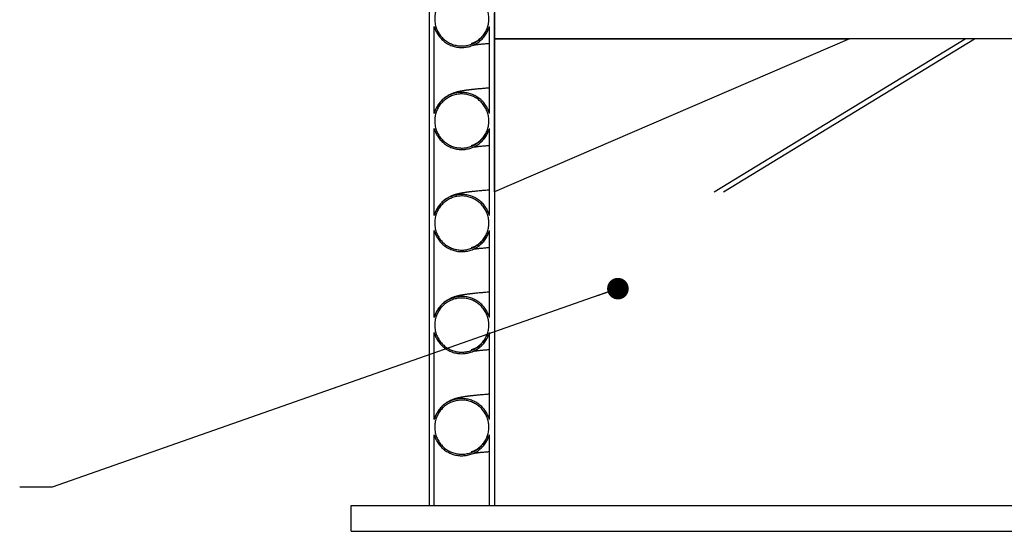
# Model space of a CAD drawing. Units: metres. Extents: x 0.6 to 21.3, y 0.4 to 13.7.
# Drawn here: x 3.1 to 5, y 1.6 to 2.6 of the extents above; entities that cross this region are included whole.
import ezdxf

# ---------------------------------------------------------------- set-up
doc = ezdxf.new("R2010")
doc.units = ezdxf.units.M
doc.header["$LTSCALE"] = 50
doc.dimstyles.new('SLDDIMSTYLE0', dxfattribs={"dimtxt": 0.18, "dimasz": 0.042291, "dimexe": 0, "dimexo": 0.0625, "dimgap": 0, "dimtad": 0, "dimtih": 1, "dimtoh": 1, "dimdec": 0, "dimrnd": 1e-09, "dimzin": 0, "dimdsep": 46, "dimtxsty": 'Standard', "dimblk1": 'DOT', "dimblk2": 'DOT', "dimsah": 1, "dimcen": 0.09, "dimadec": 0, "dimazin": 0, "dimtfac": 0.042291, "dimtdec": 0, "dimtofl": 0, "dimtmove": 0, "dimatfit": 3, "dimldrblk": 'DOT', "dimfxl": 1, "dimfrac": 2, "dimtolj": 1, "dimtzin": 0, "dimarcsym": 0})

# ---------------------------------------------------------------- blocks, each defined once
blk = doc.blocks.new('_Dot')
at = {"color": 0, "linetype": 'ByBlock', "lineweight": -2}
blk.add_line((-0.5, 0), (-1, 0), dxfattribs=at)
at = {"color": 0, "linetype": 'ByBlock', "const_width": 0.5}
blk.add_lwpolyline([(-0.25, 0, 1), (0.25, 0, 1)], format="xyb", close=True, dxfattribs=at)

msp = doc.modelspace()

# ---------------------------------------------------------------- linework, layer by layer
at = {"color": 7, "linetype": 'Continuous', "lineweight": 25}
for p, q in [((3.8985729, 4.4195984), (3.8985729, 1.6541734)), ((4.0265729, 4.4195984), (4.0265729, 1.6541734)), ((4.0265729, 2.5685734), (4.0265729, 2.6193734)), ((3.9085729, 2.4223412), (3.9085729, 2.5926705)), ((4.0165729, 2.4223415), (4.0165729, 2.5926703)), ((4.7217729, 2.5685734), (4.0265729, 2.2685734)), ((4.0265729, 2.2685734), (4.0265729, 2.5685734)), ((4.0265729, 2.5685734), (4.7217729, 2.5685734)), ((5.0690729, 2.5685734), (4.0265729, 2.5685734)), ((4.4569705, 2.2685966), (4.9485131, 2.5685734)), ((4.474931, 2.2685966), (4.9664737, 2.5685734)), ((3.9085729, 2.2223412), (3.9085729, 2.3926705)), ((4.0165729, 2.2223415), (4.0165729, 2.3926703)), ((3.9085729, 2.0223412), (3.9085729, 2.1926705)), ((4.0165729, 2.0223415), (4.0165729, 2.1926703)), ((3.9085729, 1.8223412), (3.9085729, 1.9926705)), ((4.0165729, 1.8223415), (4.0165729, 1.9926703)), ((3.9085729, 1.6541734), (3.9085729, 1.7926705)), ((4.0165729, 1.6541734), (4.0165729, 1.7926703)), ((3.7461599, 1.6541734), (7.4212489, 1.6541734)), ((3.7461599, 1.6033734), (3.7461599, 1.6541734)), ((3.8985729, 1.6541734), (3.9085729, 1.6541734)), ((4.0165729, 1.6541734), (4.0265729, 1.6541734)), ((3.7461599, 1.6033734), (7.4212489, 1.6033734))]:
    msp.add_line(p, q, dxfattribs=at)
for points, knots in [([(3.9095729, 2.6075059), (3.9096084, 2.6089751), (3.9096793, 2.6119135), (3.9102533, 2.6163332), (3.9111818, 2.6207323), (3.9124881, 2.625036), (3.9141363, 2.6291739), (3.9161212, 2.6331614), (3.9184589, 2.6370032), (3.9211147, 2.6406324), (3.92404, 2.643991), (3.9272326, 2.6470963), (3.9307101, 2.6499474), (3.9344172, 2.6524924), (3.9382889, 2.6546928), (3.9423288, 2.6565657), (3.9465533, 2.6581044), (3.9508931, 2.6592783), (3.9552741, 2.6600727), (3.9597054, 2.6605025), (3.9642003, 2.6605559), (3.9686833, 2.660227), (3.9730797, 2.6595265), (3.9774031, 2.6584652), (3.9816618, 2.6570279), (3.985783, 2.6552338), (3.9896996, 2.6531176), (3.9934282, 2.6506851), (3.9969712, 2.6479191), (4.0002666, 2.644862), (4.0032625, 2.6415685), (4.0059763, 2.6380385), (4.0084048, 2.6342553), (4.0105031, 2.6302792), (4.0122406, 2.626179), (4.0136336, 2.621949), (4.0146734, 2.6175744), (4.0153377, 2.613127), (4.0156204, 2.608682), (4.0155349, 2.6042286), (4.0150681, 2.5997556), (4.0142229, 2.5953383), (4.0130183, 2.59105), (4.0114635, 2.5868757), (4.0095423, 2.5828091), (4.0072825, 2.5789207), (4.0047262, 2.575273), (4.0018775, 2.5718492), (3.9987187, 2.5686482), (3.9952994, 2.5657276), (3.9916803, 2.5631324), (3.9878594, 2.5608452), (3.9838197, 2.558871), (3.9796272, 2.5572474), (3.9753538, 2.555997), (3.970992, 2.5551039), (3.9665275, 2.5545785), (3.9620347, 2.5544344), (3.957589, 2.5546691), (3.953178, 2.5552702), (3.9487918, 2.5562522), (3.9445049, 2.5576033), (3.9403876, 2.5592962), (3.9364242, 2.5613235), (3.9326102, 2.5637018), (3.9290119, 2.5663958), (3.9256866, 2.5693562), (3.922617, 2.5725814), (3.9198047, 2.5760884), (3.9173003, 2.5798219), (3.9151417, 2.5837167), (3.9133125, 2.5877768), (3.9118172, 2.5920178), (3.910601, 2.5967392), (3.9097437, 2.6019141), (3.9096301, 2.6056351), (3.9095729, 2.6075059)], [0, 0, 0, 0, 0.0132346646, 0.026469329, 0.0400884634, 0.0537075971, 0.0669422717, 0.0801769452, 0.0937961786, 0.1074154105, 0.1206489231, 0.1338824343, 0.1475005496, 0.1611186632, 0.1743497248, 0.1875807851, 0.2011963768, 0.2148119674, 0.2280406426, 0.2412693173, 0.254882392, 0.2684954667, 0.2817228504, 0.2949502346, 0.3085618816, 0.3221735298, 0.3354013439, 0.3486291595, 0.362241155, 0.3758531522, 0.3890830146, 0.4023128786, 0.415926936, 0.429540995, 0.4427736529, 0.456006312, 0.4696232743, 0.4832402374, 0.4964751522, 0.5097100671, 0.5233294438, 0.5369488199, 0.5501843712, 0.5634199215, 0.5770400652, 0.5906602073, 0.6038944638, 0.6171287187, 0.6307476074, 0.6443664943, 0.6575981538, 0.6708298117, 0.6844460349, 0.6980622568, 0.7112912479, 0.7245202383, 0.7381336524, 0.7517470663, 0.7649745198, 0.7782019736, 0.7918137049, 0.8054254371, 0.8186531017, 0.8318807675, 0.8454926242, 0.8591044826, 0.8723339281, 0.885563375, 0.8991770188, 0.9127906641, 0.9260226434, 0.9392546238, 0.9528708908, 0.9664871588, 0.9831505645, 1, 1, 1, 1]), ([(3.9085729, 2.5926705), (3.9093606, 2.5901955), (3.9109517, 2.5851961), (3.9141415, 2.5791601), (3.9173369, 2.5743778), (3.9202734, 2.5706991), (3.9235395, 2.5672487), (3.9270877, 2.5640887), (3.9308541, 2.561268), (3.9348405, 2.5587682), (3.9390648, 2.5565942), (3.9434583, 2.5547873), (3.9479454, 2.5533728), (3.9525337, 2.5523339), (3.9572385, 2.5516811), (3.9619817, 2.5514306), (3.9666833, 2.5515813), (3.9713562, 2.5521198), (3.9760112, 2.5530612), (3.9805694, 2.5543947), (3.9849558, 2.5560931), (3.9891869, 2.558148), (3.9932679, 2.560577), (3.9971278, 2.5633441), (4.0007053, 2.5663987), (4.0040177, 2.5697385), (4.0070674, 2.5733812), (4.0104854, 2.5782723), (4.013979, 2.5846207), (4.0157018, 2.5899669), (4.0165729, 2.5926703)], [0, 0, 0, 0, 0.053339695, 0.107744508, 0.139662669, 0.171580826, 0.204426498, 0.237272165, 0.269186368, 0.301100566, 0.333942299, 0.366784029, 0.39869212, 0.430600209, 0.463435558, 0.496270905, 0.528174635, 0.560078366, 0.592909013, 0.625739662, 0.657642781, 0.689545901, 0.722375674, 0.75520545, 0.787112191, 0.819018936, 0.85185227, 0.884685608, 0.941689446, 1, 1, 1, 1]), ([(3.9097543, 2.5893043), (3.9098976, 2.5887901), (3.9101683, 2.5878187), (3.9105592, 2.5868289), (3.9107431, 2.586363)], [0, 0, 0, 0, 0.52932649, 1, 1, 1, 1]), ([(4.0085406, 2.5812141), (4.0077302, 2.5798699), (4.006038, 2.5770634), (4.0029722, 2.5732738), (3.9995716, 2.5697302), (3.9962118, 2.5668511), (3.9932236, 2.5646756), (3.9904306, 2.5629124), (3.9883073, 2.5617446), (3.9861315, 2.5606909), (3.984609, 2.560045), (3.9838401, 2.5597427), (3.9833063, 2.5595412), (3.9827624, 2.5593451), (3.9821722, 2.5591428), (3.9815585, 2.558947), (3.981073, 2.5588044), (3.980808, 2.5587326), (3.9808036, 2.5587297), (3.9808018, 2.5587286)], [0, 0, 0, 0, 0.049150056, 0.10262302, 0.158715185, 0.212091984, 0.262128275, 0.309439208, 0.380694107, 0.44185316, 0.492826941, 0.534424816, 0.577603984, 0.626600209, 0.681428679, 0.765806908, 0.852785336, 0.939810183, 1, 1, 1, 1]), ([(3.9856545, 2.5565039), (3.9859475, 2.5565468), (3.9865396, 2.5566335), (3.9874798, 2.5567645), (3.9884017, 2.5568889), (3.9892589, 2.5570011), (3.9900492, 2.557102), (3.9908315, 2.5571998), (3.9916632, 2.5573015), (3.9926073, 2.5574143), (3.9938286, 2.5575567), (3.9953849, 2.5577326), (3.9973119, 2.5579422), (3.9994115, 2.5581618), (4.0021069, 2.5584331), (4.0053898, 2.5587484), (4.0093199, 2.5591049), (4.0130172, 2.5594257), (4.0154979, 2.5596288), (4.0165729, 2.5597168)], [0, 0, 0, 0, 0.048069983, 0.097119151, 0.140924642, 0.17948162, 0.212786248, 0.242494083, 0.274894504, 0.310598025, 0.349605463, 0.408636526, 0.473916533, 0.54213076, 0.608567246, 0.719077938, 0.824158205, 0.923799493, 1, 1, 1, 1]), ([(4.0165729, 2.4720587), (4.0150634, 2.4719442), (4.0119554, 2.4717084), (4.0075031, 2.4713525), (4.0030762, 2.4709843), (3.9986833, 2.4706016), (3.9942323, 2.4701938), (3.9903485, 2.4698173), (3.9870381, 2.46948), (3.9843917, 2.4691989), (3.9819828, 2.4689322), (3.9801034, 2.4687159), (3.9786742, 2.4685464), (3.9776207, 2.4684189), (3.9766323, 2.4682968), (3.9756174, 2.468169), (3.9743831, 2.4680101), (3.9728777, 2.4678104), (3.9711106, 2.4675668), (3.9692815, 2.467303), (3.9674405, 2.4670243), (3.9656739, 2.4667429), (3.9639835, 2.4664591), (3.9623184, 2.4661647), (3.9605739, 2.4658384), (3.9586807, 2.4654598), (3.9566829, 2.4650289), (3.9548278, 2.4645944), (3.953139, 2.4641672), (3.9516792, 2.4637725), (3.9502564, 2.4633628), (3.9489496, 2.4629612), (3.9477607, 2.4625736), (3.9467279, 2.4622212), (3.9455769, 2.4618089), (3.9442021, 2.4612874), (3.9426332, 2.460651), (3.9408891, 2.4598869), (3.9391032, 2.4590432), (3.9369022, 2.4579076), (3.934436, 2.4564969), (3.93151, 2.454618), (3.9280684, 2.4520793), (3.9246945, 2.4491329), (3.9215187, 2.4458976), (3.9186436, 2.4424303), (3.9166152, 2.4397423), (3.9156915, 2.4381304), (3.9156079, 2.4379846)], [0, 0, 0, 0, 0.040056753, 0.082471711, 0.123861507, 0.16739735, 0.213455238, 0.262035867, 0.293609799, 0.325568148, 0.354814941, 0.380905541, 0.395689263, 0.409225163, 0.421513524, 0.434217971, 0.448893901, 0.470011854, 0.494211669, 0.520908065, 0.546905235, 0.572872807, 0.597543745, 0.620923906, 0.646484736, 0.673512805, 0.702014338, 0.731522354, 0.753057834, 0.772666025, 0.790365923, 0.808054787, 0.818671213, 0.829700584, 0.841308916, 0.853824419, 0.867266747, 0.881644362, 0.896504608, 0.910118444, 0.922481699, 0.934237676, 0.947443721, 0.96236741, 0.97336582, 0.985511978, 0.998690039, 1, 1, 1, 1]), ([(4.0165729, 2.4223415), (4.0157853, 2.4248165), (4.0141942, 2.4298159), (4.0110044, 2.4358519), (4.007809, 2.4406343), (4.0048726, 2.4443129), (4.0016064, 2.4477634), (3.9980582, 2.4509234), (3.9942919, 2.4537441), (3.9903055, 2.4562438), (3.9860813, 2.4584178), (3.9816879, 2.4602246), (3.9772009, 2.4616391), (3.9726127, 2.4626779), (3.967908, 2.4633307), (3.963165, 2.4635811), (3.9584634, 2.4634305), (3.9537906, 2.4628919), (3.9491357, 2.4619506), (3.9445775, 2.4606171), (3.9401911, 2.4589188), (3.9359599, 2.4568639), (3.9318788, 2.454435), (3.9280188, 2.4516678), (3.9244412, 2.4486133), (3.9211286, 2.4452734), (3.9180788, 2.4416306), (3.9146607, 2.4367394), (3.9111669, 2.4303909), (3.9094441, 2.4250447), (3.9085729, 2.4223412)], [0, 0, 0, 0, 0.053339712, 0.107744517, 0.139662827, 0.171581132, 0.204426993, 0.237272849, 0.26918656, 0.301100267, 0.33394152, 0.36678277, 0.398689953, 0.430597134, 0.463431524, 0.496265914, 0.528169172, 0.560072431, 0.592902541, 0.625732654, 0.657636179, 0.689539707, 0.722369868, 0.755200032, 0.787107677, 0.819015326, 0.851849609, 0.884683896, 0.941688552, 1, 1, 1, 1]), ([(3.9095729, 2.4075059), (3.9096084, 2.4089751), (3.9096793, 2.4119135), (3.9102533, 2.4163332), (3.9111818, 2.4207323), (3.9124881, 2.425036), (3.9141363, 2.4291739), (3.9161212, 2.4331614), (3.9184589, 2.4370032), (3.9211147, 2.4406324), (3.92404, 2.443991), (3.9272326, 2.4470963), (3.9307101, 2.4499474), (3.9344172, 2.4524924), (3.9382889, 2.4546928), (3.9423288, 2.4565657), (3.9465533, 2.4581044), (3.9508931, 2.4592783), (3.9552741, 2.4600727), (3.9597054, 2.4605025), (3.9642003, 2.4605559), (3.9686833, 2.460227), (3.9730797, 2.4595265), (3.9774031, 2.4584652), (3.9816618, 2.4570279), (3.985783, 2.4552338), (3.9896996, 2.4531176), (3.9934282, 2.4506851), (3.9969712, 2.4479191), (4.0002666, 2.444862), (4.0032625, 2.4415685), (4.0059763, 2.4380385), (4.0084048, 2.4342553), (4.0105031, 2.4302792), (4.0122406, 2.426179), (4.0136336, 2.421949), (4.0146734, 2.4175744), (4.0153377, 2.413127), (4.0156204, 2.408682), (4.0155349, 2.4042286), (4.0150681, 2.3997556), (4.0142229, 2.3953383), (4.0130183, 2.39105), (4.0114635, 2.3868757), (4.0095423, 2.3828091), (4.0072825, 2.3789207), (4.0047262, 2.375273), (4.0018775, 2.3718492), (3.9987187, 2.3686482), (3.9952994, 2.3657276), (3.9916803, 2.3631324), (3.9878594, 2.3608452), (3.9838197, 2.358871), (3.9796272, 2.3572474), (3.9753538, 2.355997), (3.970992, 2.3551039), (3.9665275, 2.3545785), (3.9620347, 2.3544344), (3.957589, 2.3546691), (3.953178, 2.3552702), (3.9487918, 2.3562522), (3.9445049, 2.3576033), (3.9403876, 2.3592962), (3.9364242, 2.3613235), (3.9326102, 2.3637018), (3.9290119, 2.3663958), (3.9256866, 2.3693562), (3.922617, 2.3725814), (3.9198047, 2.3760884), (3.9173003, 2.3798219), (3.9151417, 2.3837167), (3.9133125, 2.3877768), (3.9118172, 2.3920178), (3.910601, 2.3967392), (3.9097437, 2.4019141), (3.9096301, 2.4056351), (3.9095729, 2.4075059)], [0, 0, 0, 0, 0.013234665, 0.026469329, 0.040088463, 0.053707597, 0.066942272, 0.080176945, 0.093796179, 0.10741541, 0.120648923, 0.133882434, 0.14750055, 0.161118663, 0.174349725, 0.187580785, 0.201196377, 0.214811967, 0.228040643, 0.241269317, 0.254882392, 0.268495467, 0.28172285, 0.294950235, 0.308561882, 0.32217353, 0.335401344, 0.348629159, 0.362241155, 0.375853152, 0.389083015, 0.402312879, 0.415926936, 0.429540995, 0.442773653, 0.456006312, 0.469623274, 0.483240237, 0.496475152, 0.509710067, 0.523329444, 0.53694882, 0.550184371, 0.563419922, 0.577040065, 0.590660207, 0.603894464, 0.617128719, 0.630747607, 0.644366494, 0.657598154, 0.670829812, 0.684446035, 0.698062257, 0.711291248, 0.724520238, 0.738133652, 0.751747066, 0.76497452, 0.778201974, 0.791813705, 0.805425437, 0.818653102, 0.831880767, 0.845492624, 0.859104483, 0.872333928, 0.885563375, 0.899177019, 0.912790664, 0.926022643, 0.939254624, 0.952870891, 0.966487159, 0.983150564, 1, 1, 1, 1]), ([(3.9085729, 2.3926705), (3.9093606, 2.3901955), (3.9109517, 2.3851961), (3.9141415, 2.3791601), (3.9173369, 2.3743778), (3.9202734, 2.3706991), (3.9235395, 2.3672487), (3.9270877, 2.3640887), (3.9308541, 2.361268), (3.9348405, 2.3587682), (3.9390648, 2.3565942), (3.9434583, 2.3547873), (3.9479454, 2.3533728), (3.9525337, 2.3523339), (3.9572385, 2.3516811), (3.9619817, 2.3514306), (3.9666833, 2.3515813), (3.9713562, 2.3521198), (3.9760112, 2.3530612), (3.9805694, 2.3543947), (3.9849558, 2.3560931), (3.9891869, 2.358148), (3.9932679, 2.360577), (3.9971278, 2.3633441), (4.0007053, 2.3663987), (4.0040177, 2.3697385), (4.0070674, 2.3733812), (4.0104854, 2.3782723), (4.013979, 2.3846207), (4.0157018, 2.3899669), (4.0165729, 2.3926703)], [0, 0, 0, 0, 0.053339695, 0.107744508, 0.139662669, 0.171580826, 0.204426498, 0.237272165, 0.269186368, 0.301100566, 0.333942299, 0.366784029, 0.39869212, 0.430600209, 0.463435558, 0.496270905, 0.528174635, 0.560078366, 0.592909013, 0.625739662, 0.657642781, 0.689545901, 0.722375674, 0.75520545, 0.787112191, 0.819018936, 0.85185227, 0.884685608, 0.941689446, 1, 1, 1, 1]), ([(3.9097543, 2.3893043), (3.9098976, 2.3887901), (3.9101683, 2.3878187), (3.9105592, 2.3868289), (3.9107431, 2.386363)], [0, 0, 0, 0, 0.52932649, 1, 1, 1, 1]), ([(4.0085406, 2.3812141), (4.0077302, 2.3798699), (4.006038, 2.3770634), (4.0029722, 2.3732738), (3.9995716, 2.3697302), (3.9962118, 2.3668511), (3.9932236, 2.3646756), (3.9904306, 2.3629124), (3.9883073, 2.3617446), (3.9861315, 2.3606909), (3.984609, 2.360045), (3.9838401, 2.3597427), (3.9833063, 2.3595412), (3.9827624, 2.3593451), (3.9821722, 2.3591428), (3.9815585, 2.358947), (3.981073, 2.3588044), (3.980808, 2.3587326), (3.9808036, 2.3587297), (3.9808018, 2.3587286)], [0, 0, 0, 0, 0.049150056, 0.10262302, 0.158715185, 0.212091984, 0.262128275, 0.309439208, 0.380694107, 0.44185316, 0.492826941, 0.534424815, 0.577603984, 0.626600209, 0.681428679, 0.765806908, 0.852785336, 0.939810183, 1, 1, 1, 1]), ([(3.9856545, 2.3565039), (3.9859475, 2.3565468), (3.9865396, 2.3566335), (3.9874798, 2.3567645), (3.9884017, 2.3568889), (3.9892589, 2.3570011), (3.9900492, 2.357102), (3.9908315, 2.3571998), (3.9916632, 2.3573015), (3.9926073, 2.3574143), (3.9938286, 2.3575567), (3.9953849, 2.3577326), (3.9973119, 2.3579422), (3.9994115, 2.3581618), (4.0021069, 2.3584331), (4.0053898, 2.3587484), (4.0093199, 2.3591049), (4.0130172, 2.3594257), (4.0154979, 2.3596288), (4.0165729, 2.3597168)], [0, 0, 0, 0, 0.048069983, 0.097119151, 0.140924642, 0.17948162, 0.212786248, 0.242494083, 0.274894504, 0.310598025, 0.349605463, 0.408636526, 0.473916533, 0.54213076, 0.608567246, 0.719077938, 0.824158205, 0.923799493, 1, 1, 1, 1]), ([(4.0165729, 2.2223415), (4.0157853, 2.2248165), (4.0141942, 2.2298159), (4.0110044, 2.2358519), (4.007809, 2.2406343), (4.0048726, 2.2443129), (4.0016064, 2.2477634), (3.9980582, 2.2509234), (3.9942919, 2.2537441), (3.9903055, 2.2562438), (3.9860813, 2.2584178), (3.9816879, 2.2602246), (3.9772009, 2.2616391), (3.9726127, 2.2626779), (3.967908, 2.2633307), (3.963165, 2.2635811), (3.9584634, 2.2634305), (3.9537906, 2.2628919), (3.9491357, 2.2619506), (3.9445775, 2.2606171), (3.9401911, 2.2589188), (3.9359599, 2.2568639), (3.9318788, 2.254435), (3.9280188, 2.2516678), (3.9244412, 2.2486133), (3.9211286, 2.2452734), (3.9180788, 2.2416306), (3.9146607, 2.2367394), (3.9111669, 2.2303909), (3.9094441, 2.2250447), (3.9085729, 2.2223412)], [0, 0, 0, 0, 0.053339712, 0.107744517, 0.139662827, 0.171581132, 0.204426993, 0.237272849, 0.26918656, 0.301100267, 0.33394152, 0.36678277, 0.398689953, 0.430597134, 0.463431524, 0.496265914, 0.528169172, 0.560072431, 0.592902541, 0.625732654, 0.657636179, 0.689539707, 0.722369868, 0.755200032, 0.787107677, 0.819015326, 0.851849609, 0.884683896, 0.941688552, 1, 1, 1, 1]), ([(3.9095729, 2.2075059), (3.9096084, 2.2089751), (3.9096793, 2.2119135), (3.9102533, 2.2163332), (3.9111818, 2.2207323), (3.9124881, 2.225036), (3.9141363, 2.2291739), (3.9161212, 2.2331614), (3.9184589, 2.2370032), (3.9211147, 2.2406324), (3.92404, 2.243991), (3.9272326, 2.2470963), (3.9307101, 2.2499474), (3.9344172, 2.2524924), (3.9382889, 2.2546928), (3.9423288, 2.2565657), (3.9465533, 2.2581044), (3.9508931, 2.2592783), (3.9552741, 2.2600727), (3.9597054, 2.2605025), (3.9642003, 2.2605559), (3.9686833, 2.260227), (3.9730797, 2.2595265), (3.9774031, 2.2584652), (3.9816618, 2.2570279), (3.985783, 2.2552338), (3.9896996, 2.2531176), (3.9934282, 2.2506851), (3.9969712, 2.2479191), (4.0002666, 2.244862), (4.0032625, 2.2415685), (4.0059763, 2.2380385), (4.0084048, 2.2342553), (4.0105031, 2.2302792), (4.0122406, 2.226179), (4.0136336, 2.221949), (4.0146734, 2.2175744), (4.0153377, 2.213127), (4.0156204, 2.208682), (4.0155349, 2.2042286), (4.0150681, 2.1997556), (4.0142229, 2.1953383), (4.0130183, 2.19105), (4.0114635, 2.1868757), (4.0095423, 2.1828091), (4.0072825, 2.1789207), (4.0047262, 2.175273), (4.0018775, 2.1718492), (3.9987187, 2.1686482), (3.9952994, 2.1657276), (3.9916803, 2.1631324), (3.9878594, 2.1608452), (3.9838197, 2.158871), (3.9796272, 2.1572474), (3.9753538, 2.155997), (3.970992, 2.1551039), (3.9665275, 2.1545785), (3.9620347, 2.1544344), (3.957589, 2.1546691), (3.953178, 2.1552702), (3.9487918, 2.1562522), (3.9445049, 2.1576033), (3.9403876, 2.1592962), (3.9364242, 2.1613235), (3.9326102, 2.1637018), (3.9290119, 2.1663958), (3.9256866, 2.1693562), (3.922617, 2.1725814), (3.9198047, 2.1760884), (3.9173003, 2.1798219), (3.9151417, 2.1837167), (3.9133125, 2.1877768), (3.9118172, 2.1920178), (3.910601, 2.1967392), (3.9097437, 2.2019141), (3.9096301, 2.2056351), (3.9095729, 2.2075059)], [0, 0, 0, 0, 0.013234665, 0.026469329, 0.040088463, 0.053707597, 0.066942272, 0.080176945, 0.093796179, 0.10741541, 0.120648923, 0.133882434, 0.14750055, 0.161118663, 0.174349725, 0.187580785, 0.201196377, 0.214811967, 0.228040643, 0.241269317, 0.254882392, 0.268495467, 0.28172285, 0.294950235, 0.308561882, 0.32217353, 0.335401344, 0.348629159, 0.362241155, 0.375853152, 0.389083015, 0.402312879, 0.415926936, 0.429540995, 0.442773653, 0.456006312, 0.469623274, 0.483240237, 0.496475152, 0.509710067, 0.523329444, 0.53694882, 0.550184371, 0.563419922, 0.577040065, 0.590660207, 0.603894464, 0.617128719, 0.630747607, 0.644366494, 0.657598154, 0.670829812, 0.684446035, 0.698062257, 0.711291248, 0.724520238, 0.738133652, 0.751747066, 0.76497452, 0.778201974, 0.791813705, 0.805425437, 0.818653102, 0.831880767, 0.845492624, 0.859104483, 0.872333928, 0.885563375, 0.899177019, 0.912790664, 0.926022643, 0.939254624, 0.952870891, 0.966487159, 0.983150564, 1, 1, 1, 1]), ([(4.0165729, 2.2720587), (4.0150634, 2.2719442), (4.0119554, 2.2717084), (4.0075031, 2.2713525), (4.0030762, 2.2709843), (3.9986833, 2.2706016), (3.9942323, 2.2701938), (3.9903485, 2.2698173), (3.9870381, 2.26948), (3.9843917, 2.2691989), (3.9819828, 2.2689322), (3.9801034, 2.2687159), (3.9786742, 2.2685464), (3.9776207, 2.2684189), (3.9766323, 2.2682968), (3.9756174, 2.268169), (3.9743831, 2.2680101), (3.9728777, 2.2678104), (3.9711106, 2.2675668), (3.9692815, 2.267303), (3.9674405, 2.2670243), (3.9656739, 2.2667429), (3.9639835, 2.2664591), (3.9623184, 2.2661647), (3.9605739, 2.2658384), (3.9586807, 2.2654598), (3.9566829, 2.2650289), (3.9548278, 2.2645944), (3.953139, 2.2641672), (3.9516792, 2.2637725), (3.9502564, 2.2633628), (3.9489496, 2.2629612), (3.9477607, 2.2625736), (3.9467279, 2.2622212), (3.9455769, 2.2618089), (3.9442021, 2.2612874), (3.9426332, 2.260651), (3.9408891, 2.2598869), (3.9391032, 2.2590432), (3.9369022, 2.2579076), (3.934436, 2.2564969), (3.93151, 2.254618), (3.9280684, 2.2520793), (3.9246945, 2.2491329), (3.9215187, 2.2458976), (3.9186436, 2.2424303), (3.9166152, 2.2397423), (3.9156915, 2.2381304), (3.9156079, 2.2379846)], [0, 0, 0, 0, 0.040056753, 0.082471711, 0.123861507, 0.16739735, 0.213455238, 0.262035867, 0.293609799, 0.325568148, 0.354814941, 0.380905541, 0.395689263, 0.409225163, 0.421513524, 0.434217971, 0.448893901, 0.470011854, 0.494211669, 0.520908065, 0.546905235, 0.572872807, 0.597543745, 0.620923906, 0.646484736, 0.673512805, 0.702014338, 0.731522354, 0.753057834, 0.772666025, 0.790365923, 0.808054787, 0.818671213, 0.829700584, 0.841308916, 0.853824419, 0.867266747, 0.881644362, 0.896504608, 0.910118444, 0.922481699, 0.934237676, 0.947443721, 0.96236741, 0.97336582, 0.985511978, 0.998690039, 1, 1, 1, 1]), ([(3.9085729, 2.1926705), (3.9093606, 2.1901955), (3.9109517, 2.1851961), (3.9141415, 2.1791601), (3.9173369, 2.1743778), (3.9202734, 2.1706991), (3.9235395, 2.1672487), (3.9270877, 2.1640887), (3.9308541, 2.161268), (3.9348405, 2.1587682), (3.9390648, 2.1565942), (3.9434583, 2.1547873), (3.9479454, 2.1533728), (3.9525337, 2.1523339), (3.9572385, 2.1516811), (3.9619817, 2.1514306), (3.9666833, 2.1515813), (3.9713562, 2.1521198), (3.9760112, 2.1530612), (3.9805694, 2.1543947), (3.9849558, 2.1560931), (3.9891869, 2.158148), (3.9932679, 2.160577), (3.9971278, 2.1633441), (4.0007053, 2.1663987), (4.0040177, 2.1697385), (4.0070674, 2.1733812), (4.0104854, 2.1782723), (4.013979, 2.1846207), (4.0157018, 2.1899669), (4.0165729, 2.1926703)], [0, 0, 0, 0, 0.053339695, 0.107744508, 0.139662669, 0.171580826, 0.204426498, 0.237272165, 0.269186368, 0.301100566, 0.333942299, 0.366784029, 0.39869212, 0.430600209, 0.463435558, 0.496270905, 0.528174635, 0.560078366, 0.592909013, 0.625739662, 0.657642781, 0.689545901, 0.722375674, 0.75520545, 0.787112191, 0.819018936, 0.85185227, 0.884685608, 0.941689446, 1, 1, 1, 1]), ([(3.9097543, 2.1893043), (3.9098976, 2.1887901), (3.9101683, 2.1878187), (3.9105592, 2.1868289), (3.9107431, 2.186363)], [0, 0, 0, 0, 0.52932649, 1, 1, 1, 1]), ([(4.0085406, 2.1812141), (4.0077302, 2.1798699), (4.006038, 2.1770634), (4.0029722, 2.1732738), (3.9995716, 2.1697302), (3.9962118, 2.1668511), (3.9932236, 2.1646756), (3.9904306, 2.1629124), (3.9883073, 2.1617446), (3.9861315, 2.1606909), (3.984609, 2.160045), (3.9838401, 2.1597427), (3.9833063, 2.1595412), (3.9827624, 2.1593451), (3.9821722, 2.1591428), (3.9815585, 2.158947), (3.981073, 2.1588044), (3.980808, 2.1587326), (3.9808036, 2.1587297), (3.9808018, 2.1587286)], [0, 0, 0, 0, 0.049150056, 0.10262302, 0.158715185, 0.212091984, 0.262128275, 0.309439208, 0.380694107, 0.44185316, 0.492826941, 0.534424816, 0.577603984, 0.626600209, 0.681428679, 0.765806908, 0.852785336, 0.939810183, 1, 1, 1, 1]), ([(3.9856545, 2.1565039), (3.9859475, 2.1565468), (3.9865396, 2.1566335), (3.9874798, 2.1567645), (3.9884017, 2.1568889), (3.9892589, 2.1570011), (3.9900492, 2.157102), (3.9908315, 2.1571998), (3.9916632, 2.1573015), (3.9926073, 2.1574143), (3.9938286, 2.1575567), (3.9953849, 2.1577326), (3.9973119, 2.1579422), (3.9994115, 2.1581618), (4.0021069, 2.1584331), (4.0053898, 2.1587484), (4.0093199, 2.1591049), (4.0130172, 2.1594257), (4.0154979, 2.1596288), (4.0165729, 2.1597168)], [0, 0, 0, 0, 0.048069983, 0.097119151, 0.140924642, 0.17948162, 0.212786248, 0.242494083, 0.274894504, 0.310598025, 0.349605463, 0.408636526, 0.473916533, 0.54213076, 0.608567246, 0.719077938, 0.824158205, 0.923799493, 1, 1, 1, 1]), ([(4.0165729, 2.0223415), (4.0157853, 2.0248165), (4.0141942, 2.0298159), (4.0110044, 2.0358519), (4.007809, 2.0406343), (4.0048726, 2.0443129), (4.0016064, 2.0477634), (3.9980582, 2.0509234), (3.9942919, 2.0537441), (3.9903055, 2.0562438), (3.9860813, 2.0584178), (3.9816879, 2.0602246), (3.9772009, 2.0616391), (3.9726127, 2.0626779), (3.967908, 2.0633307), (3.963165, 2.0635811), (3.9584634, 2.0634305), (3.9537906, 2.0628919), (3.9491357, 2.0619506), (3.9445775, 2.0606171), (3.9401911, 2.0589188), (3.9359599, 2.0568639), (3.9318788, 2.054435), (3.9280188, 2.0516678), (3.9244412, 2.0486133), (3.9211286, 2.0452734), (3.9180788, 2.0416306), (3.9146607, 2.0367394), (3.9111669, 2.0303909), (3.9094441, 2.0250447), (3.9085729, 2.0223412)], [0, 0, 0, 0, 0.053339712, 0.107744517, 0.139662827, 0.171581132, 0.204426993, 0.237272849, 0.26918656, 0.301100267, 0.33394152, 0.36678277, 0.398689953, 0.430597134, 0.463431524, 0.496265914, 0.528169172, 0.560072431, 0.592902541, 0.625732654, 0.657636179, 0.689539707, 0.722369868, 0.755200032, 0.787107677, 0.819015326, 0.851849609, 0.884683896, 0.941688552, 1, 1, 1, 1]), ([(4.0165729, 2.0720587), (4.0150634, 2.0719442), (4.0119554, 2.0717084), (4.0075031, 2.0713525), (4.0030762, 2.0709843), (3.9986833, 2.0706016), (3.9942323, 2.0701938), (3.9903485, 2.0698173), (3.9870381, 2.06948), (3.9843917, 2.0691989), (3.9819828, 2.0689322), (3.9801034, 2.0687159), (3.9786742, 2.0685464), (3.9776207, 2.0684189), (3.9766323, 2.0682968), (3.9756174, 2.068169), (3.9743831, 2.0680101), (3.9728777, 2.0678104), (3.9711106, 2.0675668), (3.9692815, 2.067303), (3.9674405, 2.0670243), (3.9656739, 2.0667429), (3.9639835, 2.0664591), (3.9623184, 2.0661647), (3.9605739, 2.0658384), (3.9586807, 2.0654598), (3.9566829, 2.0650289), (3.9548278, 2.0645944), (3.953139, 2.0641672), (3.9516792, 2.0637725), (3.9502564, 2.0633628), (3.9489496, 2.0629612), (3.9477607, 2.0625736), (3.9467279, 2.0622212), (3.9455769, 2.0618089), (3.9442021, 2.0612874), (3.9426332, 2.060651), (3.9408891, 2.0598869), (3.9391032, 2.0590432), (3.9369022, 2.0579076), (3.934436, 2.0564969), (3.93151, 2.054618), (3.9280684, 2.0520793), (3.9246945, 2.0491329), (3.9215187, 2.0458976), (3.9186436, 2.0424303), (3.9166152, 2.0397423), (3.9156915, 2.0381304), (3.9156079, 2.0379846)], [0, 0, 0, 0, 0.040056753, 0.082471711, 0.123861507, 0.16739735, 0.213455238, 0.262035867, 0.293609799, 0.325568148, 0.354814941, 0.380905541, 0.395689263, 0.409225163, 0.421513524, 0.434217971, 0.448893901, 0.470011854, 0.494211669, 0.520908065, 0.546905235, 0.572872807, 0.597543745, 0.620923906, 0.646484736, 0.673512805, 0.702014338, 0.731522354, 0.753057834, 0.772666025, 0.790365923, 0.808054787, 0.818671213, 0.829700584, 0.841308916, 0.853824419, 0.867266747, 0.881644362, 0.896504608, 0.910118444, 0.922481699, 0.934237676, 0.947443721, 0.96236741, 0.97336582, 0.985511978, 0.998690039, 1, 1, 1, 1]), ([(3.9095729, 2.0075059), (3.9096084, 2.0089751), (3.9096793, 2.0119135), (3.9102533, 2.0163332), (3.9111818, 2.0207323), (3.9124881, 2.025036), (3.9141363, 2.0291739), (3.9161212, 2.0331614), (3.9184589, 2.0370032), (3.9211147, 2.0406324), (3.92404, 2.043991), (3.9272326, 2.0470963), (3.9307101, 2.0499474), (3.9344172, 2.0524924), (3.9382889, 2.0546928), (3.9423288, 2.0565657), (3.9465533, 2.0581044), (3.9508931, 2.0592783), (3.9552741, 2.0600727), (3.9597054, 2.0605025), (3.9642003, 2.0605559), (3.9686833, 2.060227), (3.9730797, 2.0595265), (3.9774031, 2.0584652), (3.9816618, 2.0570279), (3.985783, 2.0552338), (3.9896996, 2.0531176), (3.9934282, 2.0506851), (3.9969712, 2.0479191), (4.0002666, 2.044862), (4.0032625, 2.0415685), (4.0059763, 2.0380385), (4.0084048, 2.0342553), (4.0105031, 2.0302792), (4.0122406, 2.026179), (4.0136336, 2.021949), (4.0146734, 2.0175744), (4.0153377, 2.013127), (4.0156204, 2.008682), (4.0155349, 2.0042286), (4.0150681, 1.9997556), (4.0142229, 1.9953383), (4.0130183, 1.99105), (4.0114635, 1.9868757), (4.0095423, 1.9828091), (4.0072825, 1.9789207), (4.0047262, 1.975273), (4.0018775, 1.9718492), (3.9987187, 1.9686482), (3.9952994, 1.9657276), (3.9916803, 1.9631324), (3.9878594, 1.9608452), (3.9838197, 1.958871), (3.9796272, 1.9572474), (3.9753538, 1.955997), (3.970992, 1.9551039), (3.9665275, 1.9545785), (3.9620347, 1.9544344), (3.957589, 1.9546691), (3.953178, 1.9552702), (3.9487918, 1.9562522), (3.9445049, 1.9576033), (3.9403876, 1.9592962), (3.9364242, 1.9613235), (3.9326102, 1.9637018), (3.9290119, 1.9663958), (3.9256866, 1.9693562), (3.922617, 1.9725814), (3.9198047, 1.9760884), (3.9173003, 1.9798219), (3.9151417, 1.9837167), (3.9133125, 1.9877768), (3.9118172, 1.9920178), (3.910601, 1.9967392), (3.9097437, 2.0019141), (3.9096301, 2.0056351), (3.9095729, 2.0075059)], [0, 0, 0, 0, 0.013234665, 0.026469329, 0.040088463, 0.053707597, 0.066942272, 0.080176945, 0.093796179, 0.10741541, 0.120648923, 0.133882434, 0.14750055, 0.161118663, 0.174349725, 0.187580785, 0.201196377, 0.214811967, 0.228040643, 0.241269317, 0.254882392, 0.268495467, 0.28172285, 0.294950235, 0.308561882, 0.32217353, 0.335401344, 0.348629159, 0.362241155, 0.375853152, 0.389083015, 0.402312879, 0.415926936, 0.429540995, 0.442773653, 0.456006312, 0.469623274, 0.483240237, 0.496475152, 0.509710067, 0.523329444, 0.53694882, 0.550184371, 0.563419922, 0.577040065, 0.590660207, 0.603894464, 0.617128719, 0.630747607, 0.644366494, 0.657598154, 0.670829812, 0.684446035, 0.698062257, 0.711291248, 0.724520238, 0.738133652, 0.751747066, 0.76497452, 0.778201974, 0.791813705, 0.805425437, 0.818653102, 0.831880767, 0.845492624, 0.859104483, 0.872333928, 0.885563375, 0.899177019, 0.912790664, 0.926022643, 0.939254624, 0.952870891, 0.966487159, 0.983150564, 1, 1, 1, 1]), ([(3.9085729, 1.9926705), (3.9093606, 1.9901955), (3.9109517, 1.9851961), (3.9141415, 1.9791601), (3.9173369, 1.9743778), (3.9202734, 1.9706991), (3.9235395, 1.9672487), (3.9270877, 1.9640887), (3.9308541, 1.961268), (3.9348405, 1.9587682), (3.9390648, 1.9565942), (3.9434583, 1.9547873), (3.9479454, 1.9533728), (3.9525337, 1.9523339), (3.9572385, 1.9516811), (3.9619817, 1.9514306), (3.9666833, 1.9515813), (3.9713562, 1.9521198), (3.9760112, 1.9530612), (3.9805694, 1.9543947), (3.9849558, 1.9560931), (3.9891869, 1.958148), (3.9932679, 1.960577), (3.9971278, 1.9633441), (4.0007053, 1.9663987), (4.0040177, 1.9697385), (4.0070674, 1.9733812), (4.0104854, 1.9782723), (4.013979, 1.9846207), (4.0157018, 1.9899669), (4.0165729, 1.9926703)], [0, 0, 0, 0, 0.053339695, 0.107744508, 0.139662669, 0.171580826, 0.204426498, 0.237272165, 0.269186368, 0.301100566, 0.333942299, 0.366784029, 0.39869212, 0.430600209, 0.463435558, 0.496270905, 0.528174635, 0.560078366, 0.592909013, 0.625739662, 0.657642781, 0.689545901, 0.722375674, 0.75520545, 0.787112191, 0.819018936, 0.85185227, 0.884685608, 0.941689446, 1, 1, 1, 1]), ([(3.9097543, 1.9893043), (3.9098976, 1.9887901), (3.9101683, 1.9878187), (3.9105592, 1.9868289), (3.9107431, 1.986363)], [0, 0, 0, 0, 0.52932649, 1, 1, 1, 1]), ([(4.0085406, 1.9812141), (4.0077302, 1.9798699), (4.006038, 1.9770634), (4.0029722, 1.9732738), (3.9995716, 1.9697302), (3.9962118, 1.9668511), (3.9932236, 1.9646756), (3.9904306, 1.9629124), (3.9883073, 1.9617446), (3.9861315, 1.9606909), (3.984609, 1.960045), (3.9838401, 1.9597427), (3.9833063, 1.9595412), (3.9827624, 1.9593451), (3.9821722, 1.9591428), (3.9815585, 1.958947), (3.981073, 1.9588044), (3.980808, 1.9587326), (3.9808036, 1.9587297), (3.9808018, 1.9587286)], [0, 0, 0, 0, 0.049150056, 0.10262302, 0.158715185, 0.212091984, 0.262128275, 0.309439208, 0.380694107, 0.44185316, 0.492826941, 0.534424816, 0.577603984, 0.626600209, 0.681428679, 0.765806908, 0.852785336, 0.939810183, 1, 1, 1, 1]), ([(3.9856545, 1.9565039), (3.9859475, 1.9565468), (3.9865396, 1.9566335), (3.9874798, 1.9567645), (3.9884017, 1.9568889), (3.9892589, 1.9570011), (3.9900492, 1.957102), (3.9908315, 1.9571998), (3.9916632, 1.9573015), (3.9926073, 1.9574143), (3.9938286, 1.9575567), (3.9953849, 1.9577326), (3.9973119, 1.9579422), (3.9994115, 1.9581618), (4.0021069, 1.9584331), (4.0053898, 1.9587484), (4.0093199, 1.9591049), (4.0130172, 1.9594257), (4.0154979, 1.9596288), (4.0165729, 1.9597168)], [0, 0, 0, 0, 0.048069983, 0.097119151, 0.140924642, 0.17948162, 0.212786248, 0.242494083, 0.274894504, 0.310598025, 0.349605463, 0.408636526, 0.473916533, 0.54213076, 0.608567246, 0.719077938, 0.824158205, 0.923799493, 1, 1, 1, 1]), ([(4.0165729, 1.8720587), (4.0150634, 1.8719442), (4.0119554, 1.8717084), (4.0075031, 1.8713525), (4.0030762, 1.8709843), (3.9986833, 1.8706016), (3.9942323, 1.8701938), (3.9903485, 1.8698173), (3.9870381, 1.86948), (3.9843917, 1.8691989), (3.9819828, 1.8689322), (3.9801034, 1.8687159), (3.9786742, 1.8685464), (3.9776207, 1.8684189), (3.9766323, 1.8682968), (3.9756174, 1.868169), (3.9743831, 1.8680101), (3.9728777, 1.8678104), (3.9711106, 1.8675668), (3.9692815, 1.867303), (3.9674405, 1.8670243), (3.9656739, 1.8667429), (3.9639835, 1.8664591), (3.9623184, 1.8661647), (3.9605739, 1.8658384), (3.9586807, 1.8654598), (3.9566829, 1.8650289), (3.9548278, 1.8645944), (3.953139, 1.8641672), (3.9516792, 1.8637725), (3.9502564, 1.8633628), (3.9489496, 1.8629612), (3.9477607, 1.8625736), (3.9467279, 1.8622212), (3.9455769, 1.8618089), (3.9442021, 1.8612874), (3.9426332, 1.860651), (3.9408891, 1.8598869), (3.9391032, 1.8590432), (3.9369022, 1.8579076), (3.934436, 1.8564969), (3.93151, 1.854618), (3.9280684, 1.8520793), (3.9246945, 1.8491329), (3.9215187, 1.8458976), (3.9186436, 1.8424303), (3.9166152, 1.8397423), (3.9156915, 1.8381304), (3.9156079, 1.8379846)], [0, 0, 0, 0, 0.040056753, 0.082471711, 0.123861507, 0.16739735, 0.213455238, 0.262035867, 0.293609799, 0.325568148, 0.354814941, 0.380905541, 0.395689263, 0.409225163, 0.421513524, 0.434217971, 0.448893901, 0.470011854, 0.494211669, 0.520908065, 0.546905235, 0.572872807, 0.597543745, 0.620923906, 0.646484736, 0.673512805, 0.702014338, 0.731522354, 0.753057834, 0.772666025, 0.790365923, 0.808054787, 0.818671213, 0.829700584, 0.841308916, 0.853824419, 0.867266747, 0.881644362, 0.896504608, 0.910118444, 0.922481699, 0.934237676, 0.947443721, 0.96236741, 0.97336582, 0.985511978, 0.998690039, 1, 1, 1, 1]), ([(4.0165729, 1.8223415), (4.0157853, 1.8248165), (4.0141942, 1.8298159), (4.0110044, 1.8358519), (4.007809, 1.8406343), (4.0048726, 1.8443129), (4.0016064, 1.8477634), (3.9980582, 1.8509234), (3.9942919, 1.8537441), (3.9903055, 1.8562438), (3.9860813, 1.8584178), (3.9816879, 1.8602246), (3.9772009, 1.8616391), (3.9726127, 1.8626779), (3.967908, 1.8633307), (3.963165, 1.8635811), (3.9584634, 1.8634305), (3.9537906, 1.8628919), (3.9491357, 1.8619506), (3.9445775, 1.8606171), (3.9401911, 1.8589188), (3.9359599, 1.8568639), (3.9318788, 1.854435), (3.9280188, 1.8516678), (3.9244412, 1.8486133), (3.9211286, 1.8452734), (3.9180788, 1.8416306), (3.9146607, 1.8367394), (3.9111669, 1.8303909), (3.9094441, 1.8250447), (3.9085729, 1.8223412)], [0, 0, 0, 0, 0.053339712, 0.107744517, 0.139662827, 0.171581132, 0.204426993, 0.237272849, 0.26918656, 0.301100267, 0.33394152, 0.36678277, 0.398689953, 0.430597134, 0.463431524, 0.496265914, 0.528169172, 0.560072431, 0.592902541, 0.625732654, 0.657636179, 0.689539707, 0.722369868, 0.755200032, 0.787107677, 0.819015326, 0.851849609, 0.884683896, 0.941688552, 1, 1, 1, 1]), ([(3.9095729, 1.8075059), (3.9096084, 1.8089751), (3.9096793, 1.8119135), (3.9102533, 1.8163332), (3.9111818, 1.8207323), (3.9124881, 1.825036), (3.9141363, 1.8291739), (3.9161212, 1.8331614), (3.9184589, 1.8370032), (3.9211147, 1.8406324), (3.92404, 1.843991), (3.9272326, 1.8470963), (3.9307101, 1.8499474), (3.9344172, 1.8524924), (3.9382889, 1.8546928), (3.9423288, 1.8565657), (3.9465533, 1.8581044), (3.9508931, 1.8592783), (3.9552741, 1.8600727), (3.9597054, 1.8605025), (3.9642003, 1.8605559), (3.9686833, 1.860227), (3.9730797, 1.8595265), (3.9774031, 1.8584652), (3.9816618, 1.8570279), (3.985783, 1.8552338), (3.9896996, 1.8531176), (3.9934282, 1.8506851), (3.9969712, 1.8479191), (4.0002666, 1.844862), (4.0032625, 1.8415685), (4.0059763, 1.8380385), (4.0084048, 1.8342553), (4.0105031, 1.8302792), (4.0122406, 1.826179), (4.0136336, 1.821949), (4.0146734, 1.8175744), (4.0153377, 1.813127), (4.0156204, 1.808682), (4.0155349, 1.8042286), (4.0150681, 1.7997556), (4.0142229, 1.7953383), (4.0130183, 1.79105), (4.0114635, 1.7868757), (4.0095423, 1.7828091), (4.0072825, 1.7789207), (4.0047262, 1.775273), (4.0018775, 1.7718492), (3.9987187, 1.7686482), (3.9952994, 1.7657276), (3.9916803, 1.7631324), (3.9878594, 1.7608452), (3.9838197, 1.758871), (3.9796272, 1.7572474), (3.9753538, 1.755997), (3.970992, 1.7551039), (3.9665275, 1.7545785), (3.9620347, 1.7544344), (3.957589, 1.7546691), (3.953178, 1.7552702), (3.9487918, 1.7562522), (3.9445049, 1.7576033), (3.9403876, 1.7592962), (3.9364242, 1.7613235), (3.9326102, 1.7637018), (3.9290119, 1.7663958), (3.9256866, 1.7693562), (3.922617, 1.7725814), (3.9198047, 1.7760884), (3.9173003, 1.7798219), (3.9151417, 1.7837167), (3.9133125, 1.7877768), (3.9118172, 1.7920178), (3.910601, 1.7967392), (3.9097437, 1.8019141), (3.9096301, 1.8056351), (3.9095729, 1.8075059)], [0, 0, 0, 0, 0.013234665, 0.026469329, 0.040088463, 0.053707597, 0.066942272, 0.080176945, 0.093796179, 0.10741541, 0.120648923, 0.133882434, 0.14750055, 0.161118663, 0.174349725, 0.187580785, 0.201196377, 0.214811967, 0.228040643, 0.241269317, 0.254882392, 0.268495467, 0.28172285, 0.294950235, 0.308561882, 0.32217353, 0.335401344, 0.348629159, 0.362241155, 0.375853152, 0.389083015, 0.402312879, 0.415926936, 0.429540995, 0.442773653, 0.456006312, 0.469623274, 0.483240237, 0.496475152, 0.509710067, 0.523329444, 0.53694882, 0.550184371, 0.563419922, 0.577040065, 0.590660207, 0.603894464, 0.617128719, 0.630747607, 0.644366494, 0.657598154, 0.670829812, 0.684446035, 0.698062257, 0.711291248, 0.724520238, 0.738133652, 0.751747066, 0.76497452, 0.778201974, 0.791813705, 0.805425437, 0.818653102, 0.831880767, 0.845492624, 0.859104483, 0.872333928, 0.885563375, 0.899177019, 0.912790664, 0.926022643, 0.939254624, 0.952870891, 0.966487159, 0.983150564, 1, 1, 1, 1]), ([(3.9085729, 1.7926705), (3.9093606, 1.7901955), (3.9109517, 1.7851961), (3.9141415, 1.7791601), (3.9173369, 1.7743778), (3.9202734, 1.7706991), (3.9235395, 1.7672487), (3.9270877, 1.7640887), (3.9308541, 1.761268), (3.9348405, 1.7587682), (3.9390648, 1.7565942), (3.9434583, 1.7547873), (3.9479454, 1.7533728), (3.9525337, 1.7523339), (3.9572385, 1.7516811), (3.9619817, 1.7514306), (3.9666833, 1.7515813), (3.9713562, 1.7521198), (3.9760112, 1.7530612), (3.9805694, 1.7543947), (3.9849558, 1.7560931), (3.9891869, 1.758148), (3.9932679, 1.760577), (3.9971278, 1.7633441), (4.0007053, 1.7663987), (4.0040177, 1.7697385), (4.0070674, 1.7733812), (4.0104854, 1.7782723), (4.013979, 1.7846207), (4.0157018, 1.7899669), (4.0165729, 1.7926703)], [0, 0, 0, 0, 0.053339695, 0.107744508, 0.139662669, 0.171580826, 0.204426498, 0.237272165, 0.269186368, 0.301100566, 0.333942299, 0.366784029, 0.39869212, 0.430600209, 0.463435558, 0.496270905, 0.528174635, 0.560078366, 0.592909013, 0.625739662, 0.657642781, 0.689545901, 0.722375674, 0.75520545, 0.787112191, 0.819018936, 0.85185227, 0.884685608, 0.941689446, 1, 1, 1, 1]), ([(3.9097543, 1.7893043), (3.9098976, 1.7887901), (3.9101683, 1.7878187), (3.9105592, 1.7868289), (3.9107431, 1.786363)], [0, 0, 0, 0, 0.52932649, 1, 1, 1, 1]), ([(4.0085406, 1.7812141), (4.0077302, 1.7798699), (4.006038, 1.7770634), (4.0029722, 1.7732738), (3.9995716, 1.7697302), (3.9962118, 1.7668511), (3.9932236, 1.7646756), (3.9904306, 1.7629124), (3.9883073, 1.7617446), (3.9861315, 1.7606909), (3.984609, 1.760045), (3.9838401, 1.7597427), (3.9833063, 1.7595412), (3.9827624, 1.7593451), (3.9821722, 1.7591428), (3.9815585, 1.758947), (3.981073, 1.7588044), (3.980808, 1.7587326), (3.9808036, 1.7587297), (3.9808018, 1.7587286)], [0, 0, 0, 0, 0.049150056, 0.10262302, 0.158715185, 0.212091984, 0.262128275, 0.309439208, 0.380694107, 0.44185316, 0.492826941, 0.534424816, 0.577603984, 0.626600209, 0.681428679, 0.765806908, 0.852785336, 0.939810183, 1, 1, 1, 1]), ([(3.9856545, 1.7565039), (3.9859475, 1.7565468), (3.9865396, 1.7566335), (3.9874798, 1.7567645), (3.9884017, 1.7568889), (3.9892589, 1.7570011), (3.9900492, 1.757102), (3.9908315, 1.7571998), (3.9916632, 1.7573015), (3.9926073, 1.7574143), (3.9938286, 1.7575567), (3.9953849, 1.7577326), (3.9973119, 1.7579422), (3.9994115, 1.7581618), (4.0021069, 1.7584331), (4.0053898, 1.7587484), (4.0093199, 1.7591049), (4.0130172, 1.7594257), (4.0154979, 1.7596288), (4.0165729, 1.7597168)], [0, 0, 0, 0, 0.048069983, 0.097119151, 0.140924642, 0.17948162, 0.212786248, 0.242494083, 0.274894504, 0.310598025, 0.349605463, 0.408636526, 0.473916533, 0.54213076, 0.608567246, 0.719077938, 0.824158205, 0.923799493, 1, 1, 1, 1])]:
    msp.add_open_spline(points, degree=3, knots=knots, dxfattribs=at)

# ---------------------------------------------------------------- leaders
at = {"color": 7, "linetype": 'Continuous', "lineweight": 0}
msp.add_leader([(4.2683634, 2.0789439), (3.1603232, 1.6897779), (3.0968232, 1.6897779)], dimstyle='SLDDIMSTYLE0', dxfattribs=at)

doc.saveas('drawing.dxf')
